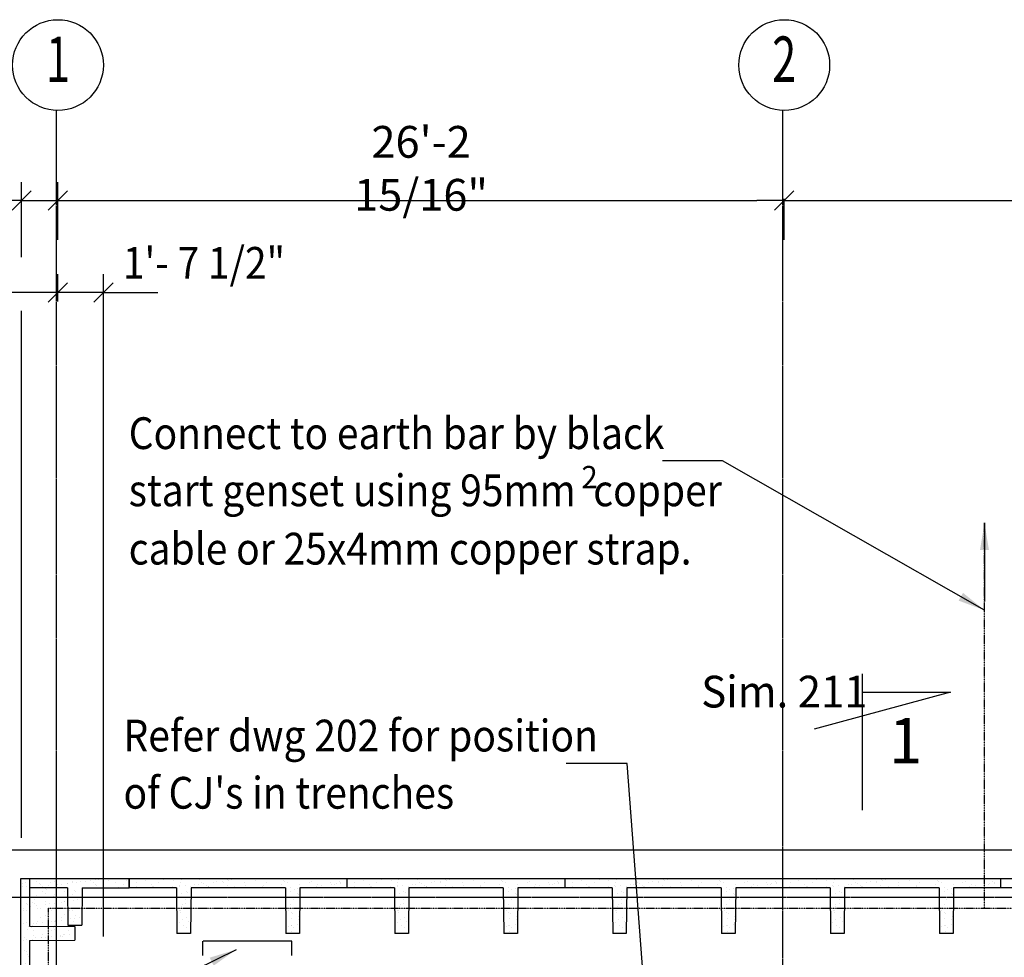
# Model space of a CAD drawing. Extents: x -45651 to 90675, y 10455 to 67490.
# Drawn here: x 22031 to 32876, y 45153 to 55481 of the extents above; entities that cross this region are included whole.
import ezdxf
from ezdxf.enums import TextEntityAlignment as Align

# ---------------------------------------------------------------- set-up
doc = ezdxf.new("R2010")
doc.units = 0
for name, pattern in [('CENTER', [37.5, 26.25, -3.75, 3.75, -3.75]), ('CENTER2', [16.875, 11.25, -1.875, 1.875, -1.875]), ('HIDDEN', [5.625, 3.75, -1.875]), ('PHANTOM2', [18.75, 9.375, -1.875, 1.875, -1.875, 1.875, -1.875])]:
    doc.linetypes.add(name, pattern=pattern)
doc.layers.get('0').update_dxf_attribs({"linetype": 'CONTINUOUS'})
doc.layers.get('DEFPOINTS').update_dxf_attribs({"linetype": 'CONTINUOUS'})
for name, color, linetype in [('CONCRETE', 1, 'CONTINUOUS'), ('DIM', 7, 'CONTINUOUS'), ('EARTHING', 3, 'PHANTOM2'), ('GRID', 6, 'CENTER2'), ('HATCH', 7, 'CONTINUOUS'), ('HIDDEN', 7, 'HIDDEN'), ('IMPERIAL', 7, 'CONTINUOUS'), ('IMPTEXT', 1, 'CONTINUOUS'), ('REFS', 3, 'CONTINUOUS')]:
    doc.layers.add(name, color=color, linetype=linetype)
doc.styles.add('8DINB', font='simplex.shx', dxfattribs={"width": 0.7, "height": 0.2})
doc.styles.add('ISO3098B', font='ISO3098B.shx')
doc.styles.get("Standard").update_dxf_attribs({"font": 'ISO3098B.SHX', "width": 0.9})
doc.dimstyles.get("Standard").update_dxf_attribs({"dimtxt": 0.18, "dimasz": 0.18, "dimexe": 0.18, "dimexo": 0.0625, "dimgap": 0.09, "dimtad": 0, "dimtih": 1, "dimtoh": 1, "dimdec": 4, "dimzin": 0, "dimtxsty": '8DINB', "dimcen": 0.09, "dimazin": 3, "dimtfac": 1, "dimtdec": 4, "dimtofl": 0, "dimtmove": 0, "dimatfit": 3, "dimtolj": 1, "dimtzin": 0})

# ---------------------------------------------------------------- blocks, each defined once
blk = doc.blocks.new('TICK01')
at = {"layer": 'DIM', "color": 7, "linetype": 'CONTINUOUS'}
blk.add_line((0, 0), (-1, 0), dxfattribs=at)
at = {"layer": 'DIM', "color": 2, "linetype": 'CONTINUOUS'}
blk.add_line((-0.354, -0.354), (0.354, 0.354), dxfattribs=at)
blk = doc.blocks.new('*D7')
at = {"linetype": 'BYBLOCK'}
for p, q in [((30452, 53056), (30452, 53507)), ((30752, 53489), (38152, 53489)), ((38452, 53173), (38452, 53507))]:
    blk.add_line(p, q, dxfattribs=at)
at = {"layer": 'DEFPOINTS', "color": 0, "linetype": 'BYBLOCK'}
for p in [(38452, 53489), (38452, 53167), (30452, 53049)]:
    blk.add_point(p, dxfattribs=at)
at = {"linetype": 'BYBLOCK', "xscale": 300, "yscale": 300, "zscale": 300, "rotation": 180}
blk.add_blockref('TICK01', (30452, 53489), dxfattribs=at)
at = {"linetype": 'BYBLOCK', "xscale": 300, "yscale": 300, "zscale": 300}
blk.add_blockref('TICK01', (38452, 53489), dxfattribs=at)
at = {"color": 1, "linetype": 'BYBLOCK', "insert": (34452, 53844), "char_height": 350, "attachment_point": 5}
blk.add_mtext('\\A1;26\'-2 15/16"', dxfattribs=at)
blk = doc.blocks.new('*D6')
at = {"linetype": 'BYBLOCK'}
for p, q in [((22452, 53056), (22452, 53507)), ((22752, 53489), (30152, 53489)), ((30452, 53173), (30452, 53507))]:
    blk.add_line(p, q, dxfattribs=at)
at = {"layer": 'DEFPOINTS', "color": 0, "linetype": 'BYBLOCK'}
for p in [(30452, 53489), (30452, 53167), (22452, 53049)]:
    blk.add_point(p, dxfattribs=at)
at = {"linetype": 'BYBLOCK', "xscale": 300, "yscale": 300, "zscale": 300, "rotation": 180}
blk.add_blockref('TICK01', (22452, 53489), dxfattribs=at)
at = {"linetype": 'BYBLOCK', "xscale": 300, "yscale": 300, "zscale": 300}
blk.add_blockref('TICK01', (30452, 53489), dxfattribs=at)
at = {"color": 1, "linetype": 'BYBLOCK', "insert": (26452, 53844), "char_height": 350, "attachment_point": 5}
blk.add_mtext('\\A1;26\'-2 15/16"', dxfattribs=at)
blk = doc.blocks.new('600T')
at = {"layer": 'CONCRETE'}
for p, q in [((2400, 0), (0, 0)), ((0, -100), (0, 0)), ((2400, -100), (2400, 0)), ((520, -100), (0, -100)), ((520, -100), (525, -600)), ((680, -100), (675, -600)), ((1720, -100), (680, -100)), ((1720, -100), (1725, -600)), ((1880, -100), (1875, -600)), ((2400, -100), (1880, -100)), ((2300, -100), (2060, -100)), ((675, -600), (525, -600)), ((1875, -600), (1725, -600))]:
    blk.add_line(p, q, dxfattribs=at)
blk = doc.blocks.new('*X52')
at = {"color": 0}
for p, q in [((92781, 25276), (92781, 25276)), ((92750, 25265), (92750, 25265)), ((92752, 25232), (92752, 25232)), ((92792, 25238), (92792, 25238)), ((92727, 25159), (92727, 25159)), ((92755, 25118), (92755, 25118)), ((92757, 24989), (92757, 24989)), ((92760, 24971), (92760, 24971)), ((92789, 24968), (92789, 24968)), ((92792, 25044), (92792, 25044)), ((92806, 25031), (92806, 25031)), ((92822, 25044), (92822, 25044)), ((92789, 24843), (92789, 24843)), ((92727, 24835), (92727, 24835)), ((92734, 24821), (92734, 24821)), ((92764, 24824), (92764, 24824)), ((92800, 24760), (92800, 24760)), ((92818, 24798), (92818, 24798)), ((92850, 24778), (92850, 24778)), ((92867, 24753), (92867, 24753)), ((93067, 24755), (93067, 24755)), ((93088, 24778), (93088, 24778)), ((93105, 24757), (93105, 24757)), ((93119, 24745), (93119, 24745)), ((93262, 24754), (93262, 24754)), ((93325, 24779), (93325, 24779)), ((92729, 24704), (92729, 24704)), ((92758, 24641), (92758, 24641)), ((92769, 24677), (92769, 24677)), ((92797, 24647), (92797, 24647)), ((92859, 24655), (92859, 24655)), ((92876, 24691), (92876, 24691)), ((92890, 24678), (92890, 24678)), ((92963, 24668), (92963, 24668)), ((92964, 24676), (92964, 24676)), ((92966, 24704), (92966, 24704)), ((93003, 24674), (93003, 24674)), ((93064, 24682), (93064, 24682)), ((93168, 24695), (93168, 24695)), ((93170, 24684), (93170, 24684)), ((93185, 24684), (93185, 24684)), ((93203, 24704), (93203, 24704)), ((93208, 24701), (93208, 24701)), ((93270, 24709), (93270, 24709)), ((92727, 24550), (92727, 24550)), ((92774, 24531), (92774, 24531)), ((92790, 24513), (92790, 24513)), ((92803, 24481), (92803, 24481)), ((92817, 24468), (92817, 24468)), ((92736, 24396), (92736, 24396)), ((92779, 24384), (92779, 24384)), ((92730, 24271), (92730, 24271)), ((92733, 24243), (92733, 24243)), ((92744, 24258), (92744, 24258)), ((92766, 24225), (92766, 24225)), ((92784, 24237), (92784, 24237)), ((92795, 24252), (92795, 24252)), ((92798, 24205), (92798, 24205)), ((92810, 24197), (92810, 24197)), ((92788, 24090), (92788, 24090)), ((92737, 23987), (92737, 23987)), ((92763, 24050), (92763, 24050)), ((92803, 24055), (92803, 24055)), ((92738, 23940), (92738, 23940)), ((92793, 23943), (92793, 23943)), ((92813, 23917), (92813, 23917)), ((92730, 23848), (92730, 23848)), ((92798, 23796), (92798, 23796)), ((92738, 23652), (92738, 23652)), ((92740, 23707), (92740, 23707)), ((92754, 23695), (92754, 23695)), ((92799, 23749), (92799, 23749)), ((92800, 23660), (92800, 23660)), ((92803, 23650), (92803, 23650)), ((92745, 23632), (92745, 23632)), ((92821, 23634), (92821, 23634)), ((92861, 23558), (92861, 23558)), ((92897, 23564), (92897, 23564)), ((92906, 23578), (92906, 23578)), ((92911, 23551), (92911, 23551)), ((93098, 23559), (93098, 23559)), ((93105, 23581), (93105, 23581)), ((93206, 23558), (93206, 23558)), ((93300, 23580), (93300, 23580)), ((92769, 23459), (92769, 23459)), ((92774, 23462), (92774, 23462)), ((92807, 23441), (92807, 23441)), ((92808, 23503), (92808, 23503)), ((92809, 23464), (92809, 23464)), ((92871, 23472), (92871, 23472)), ((92974, 23486), (92974, 23486)), ((92977, 23491), (92977, 23491)), ((93003, 23502), (93003, 23502)), ((93012, 23462), (93012, 23462)), ((93014, 23491), (93014, 23491)), ((93044, 23442), (93044, 23442)), ((93076, 23499), (93076, 23499)), ((93179, 23513), (93179, 23513)), ((93208, 23509), (93208, 23509)), ((93219, 23518), (93219, 23518)), ((93249, 23462), (93249, 23462)), ((93281, 23526), (93281, 23526)), ((93282, 23488), (93282, 23488)), ((93296, 23475), (93296, 23475)), ((92748, 23424), (92748, 23424)), ((92812, 23356), (92812, 23356)), ((92824, 23354), (92824, 23354)), ((92736, 23257), (92736, 23257)), ((92747, 23176), (92747, 23176)), ((92751, 23144), (92751, 23144)), ((92765, 23131), (92765, 23131)), ((92817, 23209), (92817, 23209)), ((92744, 23061), (92744, 23061)), ((92806, 23069), (92806, 23069)), ((92822, 23062), (92822, 23062)), ((92808, 22985), (92808, 22985))]:
    blk.add_line(p, q, dxfattribs=at)
blk = doc.blocks.new('*X54')
at = {"color": 0}
for p, q in [((94102, 42105), (94102, 42105)), ((94301, 42108), (94301, 42108)), ((94410, 42106), (94410, 42106)), ((94496, 42107), (94496, 42107)), ((94702, 42114), (94702, 42114)), ((94705, 42112), (94705, 42112)), ((94890, 42087), (94890, 42087)), ((94901, 42117), (94901, 42117)), ((94952, 42095), (94952, 42095)), ((94959, 42082), (94959, 42082)), ((95010, 42109), (95010, 42109)), ((95024, 42096), (95024, 42096)), ((95055, 42108), (95055, 42108)), ((95095, 42114), (95095, 42114)), ((95096, 42116), (95096, 42116)), ((95196, 42082), (95196, 42082)), ((95320, 42103), (95320, 42103)), ((95434, 42083), (95434, 42083)), ((95624, 42100), (95624, 42100)), ((95638, 42087), (95638, 42087)), ((95671, 42083), (95671, 42083)), ((95908, 42083), (95908, 42083)), ((95934, 42093), (95934, 42093)), ((96146, 42084), (96146, 42084)), ((96239, 42091), (96239, 42091)), ((94003, 42030), (94003, 42030)), ((94010, 42080), (94010, 42080)), ((94167, 42052), (94167, 42052)), ((94181, 42039), (94181, 42039)), ((94198, 42029), (94198, 42029)), ((94247, 42080), (94247, 42080)), ((94404, 42036), (94404, 42036)), ((94440, 42027), (94440, 42027)), ((94476, 42045), (94476, 42045)), ((94479, 42033), (94479, 42033)), ((94485, 42081), (94485, 42081)), ((94541, 42041), (94541, 42041)), ((94552, 41976), (94552, 41976)), ((94603, 42039), (94603, 42039)), ((94645, 42054), (94645, 42054)), ((94684, 42060), (94684, 42060)), ((94722, 42081), (94722, 42081)), ((94746, 42068), (94746, 42068)), ((94781, 42042), (94781, 42042)), ((94795, 42030), (94795, 42030)), ((94798, 42038), (94798, 42038)), ((94850, 42081), (94850, 42081)), ((95004, 42045), (95004, 42045)), ((95090, 42036), (95090, 42036)), ((95204, 42048), (95204, 42048)), ((95395, 42033), (95395, 42033)), ((95399, 42047), (95399, 42047)), ((95409, 42020), (95409, 42020)), ((95604, 42054), (95604, 42054)), ((95701, 41978), (95701, 41978)), ((95705, 42026), (95705, 42026)), ((95741, 42001), (95741, 42001)), ((95780, 42007), (95780, 42007)), ((95804, 42057), (95804, 42057)), ((95946, 42028), (95946, 42028)), ((95985, 42034), (95985, 42034)), ((95999, 42056), (95999, 42056)), ((96010, 42024), (96010, 42024)), ((96047, 42042), (96047, 42042)), ((96151, 42055), (96151, 42055)), ((96191, 42061), (96191, 42061)), ((96205, 42063), (96205, 42063)), ((96252, 42069), (96252, 42069)), ((96253, 42078), (96253, 42078)), ((94501, 41960), (94501, 41960)), ((94546, 41890), (94546, 41890)), ((94566, 41963), (94566, 41963)), ((95733, 41892), (95733, 41892)), ((95781, 41957), (95781, 41957)), ((95795, 41944), (95795, 41944)), ((94460, 41793), (94460, 41793)), ((94479, 41766), (94479, 41766)), ((94492, 41773), (94492, 41773)), ((94506, 41813), (94506, 41813)), ((94510, 41839), (94510, 41839)), ((94550, 41844), (94550, 41844)), ((95678, 41775), (95678, 41775)), ((95706, 41831), (95706, 41831)), ((95707, 41800), (95707, 41800)), ((94493, 41753), (94493, 41753)), ((94510, 41666), (94510, 41666)), ((94559, 41692), (94559, 41692)), ((94580, 41651), (94580, 41651)), ((95708, 41747), (95708, 41747)), ((95711, 41684), (95711, 41684)), ((95722, 41734), (95722, 41734)), ((95788, 41673), (95788, 41673)), ((95794, 41701), (95794, 41701)), ((94477, 41638), (94477, 41638)), ((94521, 41603), (94521, 41603)), ((94554, 41582), (94554, 41582)), ((95676, 41598), (95676, 41598)), ((95708, 41605), (95708, 41605)), ((95716, 41603), (95716, 41603)), ((95740, 41584), (95740, 41584)), ((95778, 41612), (95778, 41612)), ((94515, 41519), (94515, 41519)), ((95716, 41537), (95716, 41537))]:
    blk.add_line(p, q, dxfattribs=at)
blk = doc.blocks.new('*X53')
at = {"color": 0}
for p, q in [((92901, 42087), (92901, 42087)), ((93101, 42090), (93101, 42090)), ((93296, 42089), (93296, 42089)), ((93384, 42086), (93384, 42086)), ((93446, 42094), (93446, 42094)), ((93501, 42096), (93501, 42096)), ((93549, 42107), (93549, 42107)), ((93589, 42113), (93589, 42113)), ((93701, 42099), (93701, 42099)), ((93796, 42115), (93796, 42115)), ((93896, 42098), (93896, 42098)), ((92934, 42026), (92934, 42026)), ((92938, 42070), (92938, 42070)), ((92952, 42058), (92952, 42058)), ((92973, 42032), (92973, 42032)), ((93035, 42040), (93035, 42040)), ((93061, 42078), (93061, 42078)), ((93139, 42053), (93139, 42053)), ((93178, 42059), (93178, 42059)), ((93204, 42018), (93204, 42018)), ((93240, 42067), (93240, 42067)), ((93248, 42064), (93248, 42064)), ((93298, 42079), (93298, 42079)), ((93323, 41994), (93323, 41994)), ((93337, 41981), (93337, 41981)), ((93344, 42080), (93344, 42080)), ((93403, 42021), (93403, 42021)), ((93535, 42079), (93535, 42079)), ((93552, 42061), (93552, 42061)), ((93566, 42048), (93566, 42048)), ((93598, 42020), (93598, 42020)), ((93773, 42080), (93773, 42080)), ((93804, 42027), (93804, 42027)), ((93862, 42054), (93862, 42054)), ((93249, 41871), (93249, 41871)), ((93300, 41942), (93300, 41942)), ((93311, 41879), (93311, 41879)), ((93360, 41888), (93360, 41888)), ((93404, 41921), (93404, 41921)), ((93250, 41784), (93250, 41784)), ((93265, 41771), (93265, 41771)), ((93273, 41791), (93273, 41791)), ((93305, 41795), (93305, 41795)), ((93306, 41771), (93306, 41771)), ((93279, 41677), (93279, 41677)), ((93310, 41648), (93310, 41648)), ((93319, 41682), (93319, 41682)), ((93331, 41711), (93331, 41711)), ((93381, 41691), (93381, 41691))]:
    blk.add_line(p, q, dxfattribs=at)
blk = doc.blocks.new('*X66')
at = {"color": 0}
for p, q in [((92830, 42013), (92830, 42013)), ((92975, 41982), (92975, 41982)), ((92998, 42011), (92998, 42011)), ((93018, 41997), (93018, 41997)), ((93212, 41982), (93212, 41982)), ((92885, 41887), (92885, 41887)), ((92906, 41940), (92906, 41940)), ((93007, 41961), (93007, 41961)), ((93094, 41927), (93094, 41927)), ((93105, 41943), (93105, 41943)), ((93108, 41914), (93108, 41914)), ((93122, 41887), (93122, 41887)), ((93208, 41871), (93208, 41871)), ((93209, 41865), (93209, 41865)), ((93244, 41962), (93244, 41962)), ((92831, 41770), (92831, 41770)), ((92838, 41816), (92838, 41816)), ((92865, 41860), (92865, 41860)), ((92879, 41848), (92879, 41848)), ((92900, 41825), (92900, 41825)), ((92911, 41793), (92911, 41793)), ((92946, 41787), (92946, 41787)), ((93003, 41864), (93003, 41864)), ((93004, 41838), (93004, 41838)), ((93036, 41791), (93036, 41791)), ((93044, 41844), (93044, 41844)), ((93068, 41770), (93068, 41770)), ((93106, 41852), (93106, 41852)), ((93110, 41796), (93110, 41796)), ((93175, 41854), (93175, 41854)), ((92947, 41696), (92947, 41696)), ((93007, 41717), (93007, 41717)), ((93021, 41717), (93021, 41717)), ((93035, 41704), (93035, 41704)), ((93074, 41650), (93074, 41650)), ((93114, 41655), (93114, 41655)), ((93115, 41649), (93115, 41649)), ((93176, 41664), (93176, 41664)), ((93184, 41697), (93184, 41697)), ((93213, 41724), (93213, 41724)), ((92860, 41600), (92860, 41600)), ((92869, 41623), (92869, 41623)), ((92909, 41628), (92909, 41628)), ((92916, 41647), (92916, 41647)), ((92971, 41637), (92971, 41637)), ((93098, 41600), (93098, 41600)), ((93102, 41644), (93102, 41644))]:
    blk.add_line(p, q, dxfattribs=at)
blk = doc.blocks.new('OUTLINE')
at = {"layer": 'CONCRETE'}
for p, q in [((800, 200), (-400, 200)), ((800, 100), (800, 200)), ((800, 200), (800, 100)), ((120, 100), (-300, 100)), ((-300, 100), (-300, -140)), ((120, 100), (124, -308)), ((280, 100), (276, -308)), ((280, 100), (800, 100)), ((124, -308), (276, -308))]:
    blk.add_line(p, q, dxfattribs=at)
at = {"layer": 'DEFPOINTS', "color": 6}
for p, q in [((0, -832), (0, 832)), ((-832, 0), (832, 0))]:
    blk.add_line(p, q, dxfattribs=at)
at = {"layer": 'CONCRETE', "rotation": 90}
blk.add_blockref('600T', (-400, -2200), dxfattribs=at)
at = {"layer": 'CONCRETE'}
for name, p in [('*X52', (-93126, -25118)), ('*X53', (-93126, -41918)), ('600T', (800, 200)), ('*X54', (-93126, -41918)), ('600T', (3200, 200)), ('*X54', (-90726, -41918)), ('600T', (5600, 200)), ('*X54', (-88326, -41918)), ('600T', (8000, 200)), ('*X54', (-85926, -41918)), ('600T', (10400, 200)), ('*X66', (-93126, -41918))]:
    blk.add_blockref(name, p, dxfattribs=at)

msp = doc.modelspace()

# ---------------------------------------------------------------- linework, layer by layer
at = {"linetype": 'BYBLOCK'}
for p, q in [((22052.19265, 52866.89403), (22052.19265, 53690.20442)), ((22452.19265, 53378.54932), (22452.19265, 53690.20442)), ((22052.19265, 53490.20442), (22452.19265, 53490.20442)), ((22752.19265, 53490.20442), (23945.98005, 53490.20442)), ((22452.19265, 52375.40887), (22452.19265, 52677.32486)), ((22952.19265, 45382.00345), (22952.19265, 52677.32486)), ((22152.19265, 52477.32486), (20989.90525, 52477.32486)), ((22952.19265, 52477.32486), (22452.19265, 52477.32486)), ((23252.19265, 52477.32486), (23552.19265, 52477.32486)), ((22052.19265, 46469.25396), (22052.19265, 52272.80117))]:
    msp.add_line(p, q, dxfattribs=at)
at = {"layer": 'CONCRETE'}
msp.add_line((38637.65167, 46331.20128), (21737.65167, 46331.20128), dxfattribs=at)
at = {"layer": 'DEFPOINTS', "color": 0, "linetype": 'BYBLOCK'}
for p in [(22452.19265, 53490.20442), (22452.19265, 53178.54932), (22452.19265, 52477.32486), (22452.19265, 52175.40887), (22037.65167, 46016.20128), (22037.65167, 46016.20128)]:
    msp.add_point(p, dxfattribs=at)
at = {"layer": 'EARTHING'}
for p, q in [((32657.8675, 45695.8207), (32657.8675, 49938.36154)), ((22346.35145, 21916.20128), (22346.35145, 45695.8207)), ((22346.35145, 45695.8207), (38537.65167, 45695.8207))]:
    msp.add_line(p, q, dxfattribs=at)
at = {"layer": 'GRID', "linetype": 'CENTER'}
for p, q in [((22437.65167, 14470.20501), (22437.65167, 54481.60404)), ((30437.65167, 14470.20501), (30437.65167, 54481.60404)), ((3032.61681, 45816.20128), (47380.14977, 45816.20128))]:
    msp.add_line(p, q, dxfattribs=at)
at = {"layer": 'GRID', "color": 2, "linetype": 'CONTINUOUS'}
for centre in [(22452.19265, 54981.39255), (30452.19265, 54981.39255)]:
    msp.add_circle(centre, 500, dxfattribs=at)
at = {"layer": 'HIDDEN'}
for p, q in [((25027.65167, 45331.20128), (24047.65167, 45331.20128)), ((24047.65167, 45174.11392), (24047.65167, 45331.20128)), ((25027.65167, 45174.11392), (25027.65167, 45331.20128))]:
    msp.add_line(p, q, dxfattribs=at)
at = {"layer": 'REFS'}
for p, q in [((31315.52333, 46774.32984), (31315.52333, 48274.32803)), ((32283.55747, 48074.32827), (30783.10455, 47664.32877)), ((31315.52333, 48074.32827), (32283.55747, 48074.32827))]:
    msp.add_line(p, q, dxfattribs=at)

# ---------------------------------------------------------------- block references
at = {"linetype": 'BYBLOCK', "xscale": 300, "yscale": 300, "zscale": 300}
for p in [(22052.19265, 53490.20442), (22452.19265, 52477.32486)]:
    msp.add_blockref('TICK01', p, dxfattribs=at)
at = {"linetype": 'BYBLOCK', "xscale": 300, "yscale": 300, "zscale": 300, "rotation": 180}
for p in [(22452.19265, 53490.20442), (22952.19265, 52477.32486)]:
    msp.add_blockref('TICK01', p, dxfattribs=at)
at = {"layer": 'DIM'}
msp.add_blockref('OUTLINE', (22437.65167, 45816.20128), dxfattribs=at)

# ---------------------------------------------------------------- texts
at = {"layer": 'GRID', "color": 2, "linetype": 'CONTINUOUS', "style": '8DINB', "width": 0.7}
for s, p in [('1', (22452.20265, 54981.39255)), ('2', (30452.20265, 54981.39255))]:
    msp.add_text(s, height=500, dxfattribs=at).set_placement(p, align=Align.MIDDLE)
at = {"layer": 'HATCH', "color": 1, "linetype": 'BYBLOCK', "width": 0.9}
msp.add_text('1\'- 7 1/2"', height=350, dxfattribs=at).set_placement((23166.62448, 52627.32486))
at = {"layer": 'IMPTEXT', "width": 0.9}
for s, p in [('Connect to earth bar by black ', (23231.36525, 50751.51271)), ('start genset using 95mm  copper', (23231.36525, 50121.51271)), ('cable or 25x4mm copper strap.', (23231.36525, 49479.27456)), ('Refer dwg 202 for position', (23174.01435, 47420.07389)), ("of CJ's in trenches", (23174.01435, 46790.07389))]:
    msp.add_text(s, height=350, dxfattribs=at).set_placement(p)
at = {"layer": 'REFS', "color": 1, "style": 'ISO3098B', "width": 0.968035}
for s, height, p in [('2', 244.9997, (28217.76639, 50320.1931)), ('Sim. 211', 349.999577, (29537.4697, 47904.54804))]:
    msp.add_text(s, height=height, dxfattribs=at).set_placement(p)
at = {"layer": 'REFS', "color": 2, "style": 'ISO3098B', "width": 0.968035}
msp.add_text('1', height=499.9994, dxfattribs=at).set_placement((31972.00223, 47288.33781), align=Align.RIGHT)

# ---------------------------------------------------------------- dimensions: what is measured, and where the dimension line sits
at = {"layer": 'DIM'}
for base, p1, p2, picture, middle in [((30452.19265, 53489.46641), (22452.19265, 53049.2888), (30452.19265, 53166.66944), '*D6', (26452.19265, 53844.46641)), ((38452.19265, 53489.46641), (30452.19265, 53049.2888), (38452.19265, 53166.66944), '*D7', (34452.19265, 53844.46641))]:
    dim = msp.add_linear_dim(base=base, p1=p1, p2=p2, dimstyle='STANDARD', override={"dimscale": 100, "dimtxt": 3.5, "dimasz": 3, "dimgap": 1.8, "dimtad": 1, "dimtih": 0, "dimtoh": 0, "dimlfac": 0.03937, "dimrnd": 0.0625, "dimtxsty": 'STANDARD', "dimblk1": 'TICK01', "dimblk2": 'TICK01', "dimsah": 1, "dimclrd": 256, "dimclre": 256, "dimclrt": 1}, dxfattribs=at)
    dim.commit()
    dim.dimension.update_dxf_attribs({"geometry": picture, "text_midpoint": middle})

# ---------------------------------------------------------------- leaders
for points, override in [([(32657.8675, 48976.05674), (29770.73291, 50622.70509), (29113.0025, 50622.70509)], {"dimscale": 100, "dimtxt": 3.5, "dimasz": 3, "dimexe": 2, "dimexo": 3, "dimgap": 1.5, "dimtad": 1, "dimtih": 0, "dimtoh": 0, "dimlfac": 0.03937, "dimrnd": 0.0625, "dimtxsty": 'STANDARD', "dimcen": 2, "dimclrd": 256, "dimclre": 256, "dimclrt": 1}), ([(32657.8675, 49938.36154), (32657.8675, 49072.91837)], {"dimscale": 100, "dimtxt": 3.5, "dimasz": 3, "dimexe": 2, "dimexo": 3, "dimgap": 1.5, "dimtad": 1, "dimtih": 0, "dimtoh": 0, "dimlfac": 0.03937, "dimrnd": 0.0625, "dimtxsty": 'STANDARD', "dimcen": 2, "dimclrd": 256, "dimclre": 256, "dimclrt": 1}), ([(24414.16733, 45236.63601), (20115.03557, 43122.13803), (19564.74656, 43122.13803)], {"dimscale": 100, "dimtxt": 3.5, "dimasz": 3, "dimgap": 1.8, "dimtad": 1, "dimtih": 0, "dimtoh": 0, "dimlfac": 0.03937, "dimrnd": 0.0625, "dimtxsty": 'STANDARD', "dimclrd": 256, "dimclre": 256, "dimclrt": 1})]:
    msp.add_leader(points, dimstyle='STANDARD', override=override, dxfattribs=at)
at = {"layer": 'DIM', "linetype": 'BYBLOCK'}
msp.add_leader([(29423.77539, 37946.58317), (28723.10609, 47286.66135), (28050.46337, 47286.66135)], dimstyle='STANDARD', override={"dimscale": 100, "dimtxt": 3.5, "dimasz": 3, "dimgap": 1.8, "dimtad": 1, "dimtih": 0, "dimtoh": 0, "dimlfac": 0.03937, "dimrnd": 0.0625, "dimtxsty": 'STANDARD', "dimclrd": 256, "dimclre": 256, "dimclrt": 1}, dxfattribs=at)
at = {"layer": 'IMPERIAL', "linetype": 'BYBLOCK'}
msp.add_leader([(29423.77539, 37946.58317), (28723.10609, 47286.66135), (28050.46337, 47286.66135)], dimstyle='STANDARD', override={"dimscale": 100, "dimtxt": 3.5, "dimasz": 3, "dimgap": 1.8, "dimtad": 1, "dimtih": 0, "dimtoh": 0, "dimlfac": 0.03937, "dimrnd": 0.0625, "dimtxsty": 'STANDARD', "dimclrd": 256, "dimclre": 256, "dimclrt": 1}, dxfattribs=at)
at = {"layer": 'IMPERIAL'}
msp.add_leader([(24414.16733, 45236.63601), (20115.03557, 43122.13803), (19564.74656, 43122.13803)], dimstyle='STANDARD', override={"dimscale": 100, "dimtxt": 3.5, "dimasz": 3, "dimgap": 1.8, "dimtad": 1, "dimtih": 0, "dimtoh": 0, "dimlfac": 0.03937, "dimrnd": 0.0625, "dimtxsty": 'STANDARD', "dimclrd": 256, "dimclre": 256, "dimclrt": 1}, dxfattribs=at)

doc.saveas('drawing.dxf')
